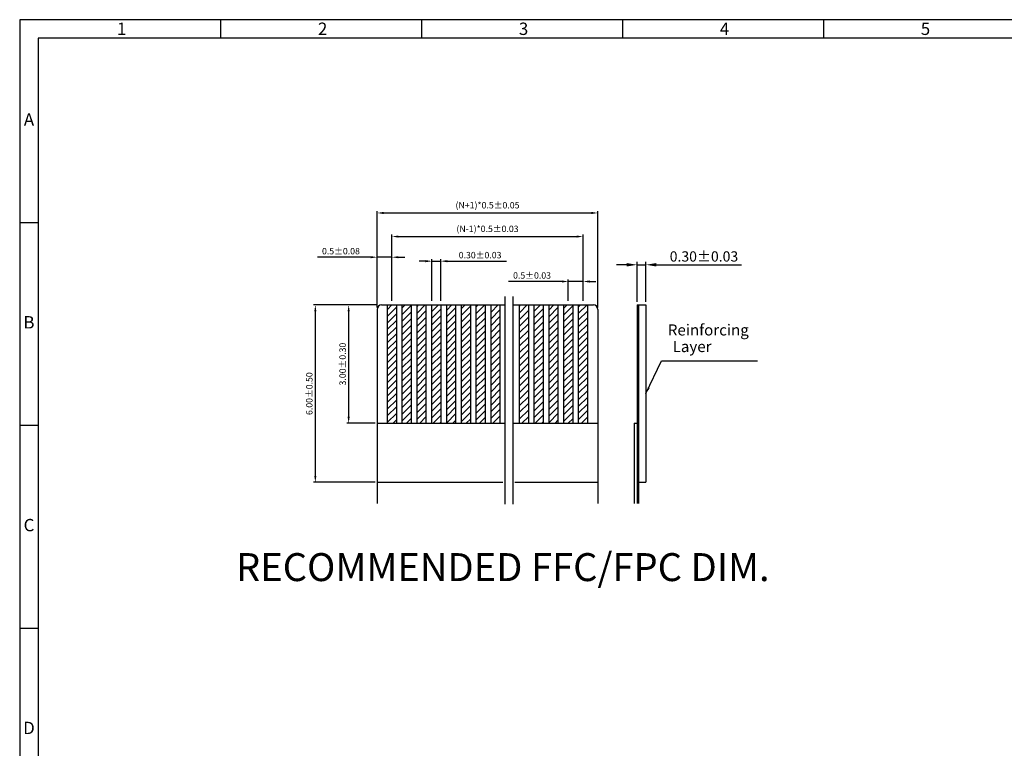
# Model space of a CAD drawing. Units: millimetres. Extents: x 1711 to 1872, y -546 to -490.
# Drawn here: x 1794 to 1832, y -519 to -490 of the extents above; entities that cross this region are included whole.
import ezdxf
from ezdxf.enums import TextEntityAlignment as Align

# ---------------------------------------------------------------- set-up
doc = ezdxf.new("R2010")
doc.units = ezdxf.units.MM
doc.styles.add('A', font='ROMANS.shx', dxfattribs={"height": 1})
doc.styles.add('AEH', font='ROMANS.shx', dxfattribs={"bigfont": 'ae'})
doc.styles.get("Standard").update_dxf_attribs({"font": 'romans.shx'})
doc.dimstyles.new('1', dxfattribs={"dimscale": 0.125, "dimtxt": 2, "dimasz": 2, "dimexe": 0.6, "dimexo": 0.6, "dimtad": 1, "dimzin": 1, "dimdsep": 46, "dimtxsty": 'Standard', "dimcen": 2.5, "dimadec": 0, "dimazin": 0, "dimtfac": 1, "dimtmove": 0, "dimatfit": 3, "dimfxl": 1, "dimarcsym": 0})

# ---------------------------------------------------------------- blocks, each defined once
blk = doc.blocks.new('*D47')
at = {"color": 0, "lineweight": -2, "transparency": 16777216}
for p, q in [((1807.663, -501.404), (1807.663, -497.646)), ((1816.258, -501.404), (1816.258, -497.646)), ((1807.913, -497.721), (1816.008, -497.721))]:
    blk.add_line(p, q, dxfattribs=at)
at = {"color": 0, "transparency": 16777216}
for points in [[(1807.913, -497.679), (1807.913, -497.762), (1807.663, -497.721)], [(1816.008, -497.679), (1816.008, -497.762), (1816.258, -497.721)]]:
    blk.add_solid(points, dxfattribs=at)
at = {"layer": 'Defpoints', "color": 0, "transparency": 16777216}
for p in [(1816.258, -497.721), (1807.663, -501.479), (1816.258, -501.479)]:
    blk.add_point(p, dxfattribs=at)
at = {"color": 0, "transparency": 16777216, "insert": (1811.96, -497.452), "char_height": 0.25, "attachment_point": 5}
blk.add_mtext('(N+1)*0.5%%P0.05', dxfattribs=at)
blk = doc.blocks.new('*D48')
at = {"color": 0, "lineweight": -2, "transparency": 16777216}
for p, q in [((1808.239, -501.145), (1808.239, -498.565)), ((1808.489, -498.64), (1815.432, -498.64)), ((1815.682, -501.145), (1815.682, -498.565))]:
    blk.add_line(p, q, dxfattribs=at)
at = {"color": 0, "transparency": 16777216}
for points in [[(1808.489, -498.599), (1808.489, -498.682), (1808.239, -498.64)], [(1815.432, -498.599), (1815.432, -498.682), (1815.682, -498.64)]]:
    blk.add_solid(points, dxfattribs=at)
at = {"layer": 'Defpoints', "color": 0, "transparency": 16777216}
for p in [(1815.682, -498.64), (1808.239, -501.22), (1815.682, -501.22)]:
    blk.add_point(p, dxfattribs=at)
at = {"color": 0, "transparency": 16777216, "insert": (1811.96, -498.372), "char_height": 0.25, "attachment_point": 5}
blk.add_mtext('(N-1)*0.5%%P0.03', dxfattribs=at)
blk = doc.blocks.new('*D49')
at = {"color": 0, "lineweight": -2, "transparency": 16777216}
for p, q in [((1815.106, -501.145), (1815.106, -500.316)), ((1815.682, -501.025), (1815.682, -500.316)), ((1814.856, -500.391), (1812.783, -500.391)), ((1815.682, -500.391), (1815.106, -500.391)), ((1815.932, -500.391), (1816.182, -500.391))]:
    blk.add_line(p, q, dxfattribs=at)
at = {"color": 0, "transparency": 16777216}
for points in [[(1814.856, -500.35), (1814.856, -500.433), (1815.106, -500.391)], [(1815.932, -500.35), (1815.932, -500.433), (1815.682, -500.391)]]:
    blk.add_solid(points, dxfattribs=at)
at = {"layer": 'Defpoints', "color": 0, "transparency": 16777216}
for p in [(1815.106, -500.391), (1815.682, -501.1), (1815.106, -501.22)]:
    blk.add_point(p, dxfattribs=at)
at = {"color": 0, "transparency": 16777216, "insert": (1813.694, -500.188), "char_height": 0.25, "attachment_point": 5}
blk.add_mtext('0.5%%P0.03', dxfattribs=at)
blk = doc.blocks.new('*D50')
at = {"color": 0, "lineweight": -2, "transparency": 16777216}
for p, q in [((1809.794, -501.145), (1809.794, -499.524)), ((1810.14, -501.145), (1810.14, -499.524)), ((1809.544, -499.599), (1809.294, -499.599)), ((1809.794, -499.599), (1810.14, -499.599)), ((1810.39, -499.599), (1812.701, -499.599))]:
    blk.add_line(p, q, dxfattribs=at)
at = {"color": 0, "transparency": 16777216}
for points in [[(1809.544, -499.558), (1809.544, -499.641), (1809.794, -499.599)], [(1810.39, -499.558), (1810.39, -499.641), (1810.14, -499.599)]]:
    blk.add_solid(points, dxfattribs=at)
at = {"layer": 'Defpoints', "color": 0, "transparency": 16777216}
for p in [(1810.14, -499.599), (1809.794, -501.22), (1810.14, -501.22)]:
    blk.add_point(p, dxfattribs=at)
at = {"color": 0, "transparency": 16777216, "insert": (1811.671, -499.396), "char_height": 0.25, "attachment_point": 5}
blk.add_mtext('0.30%%P0.03', dxfattribs=at)
blk = doc.blocks.new('*D51')
at = {"color": 0, "lineweight": -2, "transparency": 16777216}
for p, q in [((1807.413, -499.445), (1805.34, -499.445)), ((1807.663, -501.145), (1807.663, -499.37)), ((1808.239, -499.445), (1807.663, -499.445)), ((1808.239, -501.025), (1808.239, -499.37)), ((1808.489, -499.445), (1808.739, -499.445))]:
    blk.add_line(p, q, dxfattribs=at)
at = {"color": 0, "transparency": 16777216}
for points in [[(1807.413, -499.404), (1807.413, -499.487), (1807.663, -499.445)], [(1808.489, -499.404), (1808.489, -499.487), (1808.239, -499.445)]]:
    blk.add_solid(points, dxfattribs=at)
at = {"layer": 'Defpoints', "color": 0, "transparency": 16777216}
for p in [(1807.663, -499.445), (1808.239, -501.1), (1807.663, -501.22)]:
    blk.add_point(p, dxfattribs=at)
at = {"color": 0, "transparency": 16777216, "insert": (1806.252, -499.242), "char_height": 0.25, "attachment_point": 5}
blk.add_mtext('0.5%%P0.08', dxfattribs=at)
blk = doc.blocks.new('*D52')
at = {"color": 0, "lineweight": -2, "transparency": 16777216}
for p, q in [((1807.675, -501.306), (1806.478, -501.306)), ((1806.553, -501.556), (1806.553, -505.664)), ((1807.588, -505.914), (1806.478, -505.914))]:
    blk.add_line(p, q, dxfattribs=at)
at = {"color": 0, "transparency": 16777216}
for points in [[(1806.511, -501.556), (1806.594, -501.556), (1806.553, -501.306)], [(1806.511, -505.664), (1806.594, -505.664), (1806.553, -505.914)]]:
    blk.add_solid(points, dxfattribs=at)
at = {"layer": 'Defpoints', "color": 0, "transparency": 16777216}
for p in [(1807.75, -501.306), (1806.553, -505.914), (1807.663, -505.914)]:
    blk.add_point(p, dxfattribs=at)
at = {"color": 0, "transparency": 16777216, "insert": (1806.35, -503.61), "char_height": 0.25, "attachment_point": 5, "rotation": 90}
blk.add_mtext('3.00%%P0.30', dxfattribs=at)
blk = doc.blocks.new('*D53')
at = {"color": 0, "lineweight": -2, "transparency": 16777216}
for p, q in [((1807.304, -501.306), (1805.18, -501.306)), ((1805.255, -501.556), (1805.255, -507.968)), ((1807.588, -508.218), (1805.18, -508.218))]:
    blk.add_line(p, q, dxfattribs=at)
at = {"color": 0, "transparency": 16777216}
for points in [[(1805.214, -501.556), (1805.297, -501.556), (1805.255, -501.306)], [(1805.214, -507.968), (1805.297, -507.968), (1805.255, -508.218)]]:
    blk.add_solid(points, dxfattribs=at)
at = {"layer": 'Defpoints', "color": 0, "transparency": 16777216}
for p in [(1807.379, -501.306), (1805.255, -508.218), (1807.663, -508.218)]:
    blk.add_point(p, dxfattribs=at)
at = {"color": 0, "transparency": 16777216, "insert": (1805.052, -504.762), "char_height": 0.25, "attachment_point": 5, "rotation": 90}
blk.add_mtext('6.00%%P0.50', dxfattribs=at)

msp = doc.modelspace()

# ---------------------------------------------------------------- linework, layer by layer
at = {"linetype": 'Continuous', "lineweight": -3}
for p, q in [((1871.991, -490.188), (1793.742, -490.188)), ((1793.742, -490.188), (1793.742, -545.516)), ((1801.567, -490.188), (1801.567, -490.912)), ((1809.392, -490.188), (1809.392, -490.912)), ((1817.217, -490.188), (1817.217, -490.912)), ((1825.042, -490.188), (1825.042, -490.912)), ((1871.268, -490.912), (1794.466, -490.912)), ((1794.466, -490.912), (1794.466, -544.792)), ((1793.742, -498.092), (1794.466, -498.092)), ((1793.742, -505.996), (1794.466, -505.996)), ((1793.742, -513.9), (1794.466, -513.9))]:
    msp.add_line(p, q, dxfattribs=at)
for p, q in [((1817.385, -499.74), (1816.985, -499.74)), ((1817.785, -501.186), (1817.785, -499.62)), ((1817.785, -499.74), (1818.13, -499.74)), ((1818.13, -501.186), (1818.13, -499.62)), ((1818.53, -499.74), (1821.845, -499.74)), ((1812.639, -500.97), (1812.639, -509.069)), ((1812.94, -500.97), (1812.94, -509.069)), ((1807.663, -501.479), (1807.663, -509.044)), ((1807.836, -501.306), (1812.639, -501.306)), ((1808.066, -501.479), (1808.239, -501.306)), ((1808.066, -505.914), (1808.066, -501.306)), ((1808.066, -501.738), (1808.412, -501.392)), ((1808.412, -501.306), (1808.412, -505.914)), ((1808.642, -501.42), (1808.757, -501.306)), ((1808.642, -505.914), (1808.642, -501.306)), ((1808.642, -501.679), (1808.988, -501.333)), ((1808.988, -501.306), (1808.988, -505.914)), ((1809.218, -501.361), (1809.274, -501.306)), ((1809.218, -501.62), (1809.533, -501.306)), ((1809.218, -505.914), (1809.218, -501.306)), ((1809.564, -501.306), (1809.564, -505.914)), ((1809.794, -501.561), (1810.05, -501.306)), ((1809.794, -505.914), (1809.794, -501.306)), ((1809.794, -501.82), (1810.14, -501.474)), ((1810.14, -501.306), (1810.14, -505.914)), ((1810.37, -505.914), (1810.37, -501.306)), ((1810.37, -501.503), (1810.567, -501.306)), ((1810.37, -501.761), (1810.716, -501.416)), ((1810.716, -501.306), (1810.716, -505.914)), ((1810.946, -505.914), (1810.946, -501.306)), ((1810.946, -501.444), (1811.084, -501.306)), ((1810.946, -501.702), (1811.292, -501.357)), ((1811.292, -501.306), (1811.292, -505.914)), ((1811.522, -501.385), (1811.602, -501.306)), ((1811.522, -505.914), (1811.522, -501.306)), ((1811.522, -501.644), (1811.86, -501.306)), ((1811.868, -501.306), (1811.868, -505.914)), ((1812.098, -501.326), (1812.119, -501.306)), ((1812.098, -505.914), (1812.098, -501.306)), ((1812.098, -501.585), (1812.377, -501.306)), ((1812.098, -501.844), (1812.444, -501.498)), ((1812.444, -501.306), (1812.444, -505.914)), ((1812.94, -501.306), (1816.085, -501.306)), ((1813.205, -501.35), (1813.249, -501.306)), ((1813.205, -501.609), (1813.508, -501.306)), ((1813.205, -505.914), (1813.205, -501.306)), ((1813.55, -501.306), (1813.55, -505.914)), ((1813.781, -501.55), (1814.025, -501.306)), ((1813.781, -505.914), (1813.781, -501.306)), ((1813.781, -501.809), (1814.126, -501.463)), ((1814.126, -501.306), (1814.126, -505.914)), ((1814.357, -505.914), (1814.357, -501.306)), ((1814.357, -501.491), (1814.542, -501.306)), ((1814.357, -501.75), (1814.702, -501.404)), ((1814.702, -501.306), (1814.702, -505.914)), ((1814.933, -501.432), (1815.059, -501.306)), ((1814.933, -505.914), (1814.933, -501.306)), ((1814.933, -501.691), (1815.278, -501.346)), ((1815.278, -501.306), (1815.278, -505.914)), ((1815.509, -501.374), (1815.577, -501.306)), ((1815.509, -505.914), (1815.509, -501.306)), ((1815.509, -501.632), (1815.835, -501.306)), ((1815.854, -501.306), (1815.854, -505.914)), ((1816.258, -501.479), (1816.258, -509.044)), ((1817.785, -501.306), (1818.13, -501.306)), ((1817.785, -501.306), (1817.785, -509.044)), ((1817.842, -501.306), (1817.842, -509.044)), ((1818.13, -501.306), (1818.13, -508.218)), ((1808.066, -501.996), (1808.412, -501.651)), ((1808.642, -501.937), (1808.988, -501.592)), ((1808.642, -502.196), (1808.988, -501.85)), ((1809.218, -501.879), (1809.564, -501.533)), ((1809.218, -502.137), (1809.564, -501.792)), ((1809.794, -502.079), (1810.14, -501.733)), ((1810.37, -502.02), (1810.716, -501.674)), ((1810.946, -501.961), (1811.292, -501.616)), ((1810.946, -502.22), (1811.292, -501.874)), ((1811.522, -501.902), (1811.868, -501.557)), ((1811.522, -502.161), (1811.868, -501.815)), ((1812.098, -502.102), (1812.444, -501.757)), ((1813.205, -501.867), (1813.55, -501.522)), ((1813.205, -502.126), (1813.55, -501.78)), ((1813.781, -502.067), (1814.126, -501.722)), ((1814.357, -502.008), (1814.702, -501.663)), ((1814.933, -501.95), (1815.278, -501.604)), ((1814.933, -502.208), (1815.278, -501.863)), ((1815.509, -501.891), (1815.854, -501.545)), ((1815.509, -502.15), (1815.854, -501.804)), ((1808.066, -502.255), (1808.412, -501.909)), ((1808.066, -502.513), (1808.412, -502.168)), ((1808.642, -502.455), (1808.988, -502.109)), ((1809.218, -502.396), (1809.564, -502.05)), ((1809.794, -502.337), (1810.14, -501.992)), ((1809.794, -502.596), (1810.14, -502.25)), ((1810.37, -502.278), (1810.716, -501.933)), ((1810.37, -502.537), (1810.716, -502.192)), ((1810.946, -502.478), (1811.292, -502.133)), ((1811.522, -502.42), (1811.868, -502.074)), ((1812.098, -502.361), (1812.444, -502.015)), ((1812.098, -502.62), (1812.444, -502.274)), ((1813.205, -502.385), (1813.55, -502.039)), ((1813.781, -502.326), (1814.126, -501.98)), ((1813.781, -502.584), (1814.126, -502.239)), ((1814.357, -502.267), (1814.702, -501.922)), ((1814.357, -502.526), (1814.702, -502.18)), ((1814.933, -502.467), (1815.278, -502.121)), ((1815.509, -502.408), (1815.854, -502.063)), ((1808.066, -502.772), (1808.412, -502.426)), ((1808.642, -502.713), (1808.988, -502.368)), ((1808.642, -502.972), (1808.988, -502.626)), ((1809.218, -502.655), (1809.564, -502.309)), ((1809.218, -502.913), (1809.564, -502.568)), ((1809.794, -502.854), (1810.14, -502.509)), ((1810.37, -502.796), (1810.716, -502.45)), ((1810.946, -502.737), (1811.292, -502.391)), ((1810.946, -502.996), (1811.292, -502.65)), ((1811.522, -502.678), (1811.868, -502.333)), ((1811.522, -502.937), (1811.868, -502.591)), ((1812.098, -502.878), (1812.444, -502.533)), ((1813.205, -502.643), (1813.55, -502.298)), ((1813.205, -502.902), (1813.55, -502.556)), ((1813.781, -502.843), (1814.126, -502.498)), ((1814.357, -502.784), (1814.702, -502.439)), ((1814.933, -502.726), (1815.278, -502.38)), ((1814.933, -502.984), (1815.278, -502.639)), ((1815.509, -502.667), (1815.854, -502.321)), ((1815.509, -502.926), (1815.854, -502.58)), ((1808.066, -503.031), (1808.412, -502.685)), ((1808.066, -503.289), (1808.412, -502.944)), ((1808.642, -503.231), (1808.988, -502.885)), ((1809.218, -503.172), (1809.564, -502.826)), ((1809.794, -503.113), (1810.14, -502.768)), ((1809.794, -503.372), (1810.14, -503.026)), ((1810.37, -503.054), (1810.716, -502.709)), ((1810.37, -503.313), (1810.716, -502.967)), ((1810.946, -503.254), (1811.292, -502.909)), ((1811.522, -503.196), (1811.868, -502.85)), ((1812.098, -503.137), (1812.444, -502.791)), ((1813.205, -503.16), (1813.55, -502.815)), ((1813.781, -503.102), (1814.126, -502.756)), ((1813.781, -503.36), (1814.126, -503.015)), ((1814.357, -503.043), (1814.702, -502.697)), ((1814.357, -503.302), (1814.702, -502.956)), ((1814.933, -503.243), (1815.278, -502.897)), ((1815.509, -503.184), (1815.854, -502.839)), ((1808.066, -503.548), (1808.412, -503.202)), ((1808.642, -503.489), (1808.988, -503.144)), ((1808.642, -503.748), (1808.988, -503.402)), ((1809.218, -503.43), (1809.564, -503.085)), ((1809.218, -503.689), (1809.564, -503.344)), ((1809.794, -503.63), (1810.14, -503.285)), ((1810.37, -503.572), (1810.716, -503.226)), ((1810.946, -503.513), (1811.292, -503.167)), ((1810.946, -503.772), (1811.292, -503.426)), ((1811.522, -503.454), (1811.868, -503.109)), ((1811.522, -503.713), (1811.868, -503.367)), ((1812.098, -503.395), (1812.444, -503.05)), ((1812.098, -503.654), (1812.444, -503.308)), ((1813.205, -503.419), (1813.55, -503.074)), ((1813.205, -503.678), (1813.55, -503.332)), ((1813.781, -503.619), (1814.126, -503.273)), ((1814.357, -503.56), (1814.702, -503.215)), ((1814.933, -503.502), (1815.278, -503.156)), ((1814.933, -503.76), (1815.278, -503.415)), ((1815.509, -503.443), (1815.854, -503.097)), ((1815.509, -503.701), (1815.854, -503.356)), ((1808.066, -503.807), (1808.412, -503.461)), ((1808.066, -504.065), (1808.412, -503.72)), ((1808.642, -504.006), (1808.988, -503.661)), ((1809.218, -503.948), (1809.564, -503.602)), ((1809.794, -503.889), (1810.14, -503.543)), ((1809.794, -504.148), (1810.14, -503.802)), ((1810.37, -503.83), (1810.716, -503.485)), ((1810.37, -504.089), (1810.716, -503.743)), ((1810.946, -504.03), (1811.292, -503.685)), ((1811.522, -503.971), (1811.868, -503.626)), ((1812.098, -503.913), (1812.444, -503.567)), ((1813.205, -503.936), (1813.55, -503.591)), ((1813.781, -503.878), (1814.126, -503.532)), ((1813.781, -504.136), (1814.126, -503.791)), ((1814.357, -503.819), (1814.702, -503.473)), ((1814.357, -504.078), (1814.702, -503.732)), ((1814.933, -504.019), (1815.278, -503.673)), ((1815.509, -503.96), (1815.854, -503.614)), ((1808.066, -504.324), (1808.412, -503.978)), ((1808.642, -504.265), (1808.988, -503.92)), ((1808.642, -504.524), (1808.988, -504.178)), ((1809.218, -504.206), (1809.564, -503.861)), ((1809.218, -504.465), (1809.564, -504.119)), ((1809.794, -504.406), (1810.14, -504.061)), ((1810.37, -504.348), (1810.716, -504.002)), ((1810.946, -504.289), (1811.292, -503.943)), ((1811.522, -504.23), (1811.868, -503.884)), ((1811.522, -504.489), (1811.868, -504.143)), ((1812.098, -504.171), (1812.444, -503.826)), ((1812.098, -504.43), (1812.444, -504.084)), ((1813.205, -504.195), (1813.55, -503.849)), ((1813.205, -504.454), (1813.55, -504.108)), ((1813.781, -504.395), (1814.126, -504.049)), ((1814.357, -504.336), (1814.702, -503.991)), ((1814.933, -504.277), (1815.278, -503.932)), ((1814.933, -504.536), (1815.278, -504.19)), ((1815.509, -504.219), (1815.854, -503.873)), ((1815.509, -504.477), (1815.854, -504.132)), ((1808.066, -504.582), (1808.412, -504.237)), ((1808.066, -504.841), (1808.412, -504.496)), ((1808.642, -504.782), (1808.988, -504.437)), ((1809.218, -504.724), (1809.564, -504.378)), ((1809.794, -504.665), (1810.14, -504.319)), ((1809.794, -504.924), (1810.14, -504.578)), ((1810.37, -504.606), (1810.716, -504.261)), ((1810.37, -504.865), (1810.716, -504.519)), ((1810.946, -504.547), (1811.292, -504.202)), ((1810.946, -504.806), (1811.292, -504.46)), ((1811.522, -504.747), (1811.868, -504.402)), ((1812.098, -504.689), (1812.444, -504.343)), ((1813.205, -504.712), (1813.55, -504.367)), ((1813.781, -504.654), (1814.126, -504.308)), ((1813.781, -504.912), (1814.126, -504.567)), ((1814.357, -504.595), (1814.702, -504.249)), ((1814.357, -504.853), (1814.702, -504.508)), ((1814.933, -504.795), (1815.278, -504.449)), ((1815.509, -504.736), (1815.854, -504.39)), ((1808.066, -505.1), (1808.412, -504.754)), ((1808.642, -505.041), (1808.988, -504.695)), ((1808.642, -505.3), (1808.988, -504.954)), ((1809.218, -504.982), (1809.564, -504.637)), ((1809.218, -505.241), (1809.564, -504.895)), ((1809.794, -505.182), (1810.14, -504.837)), ((1810.37, -505.123), (1810.716, -504.778)), ((1810.946, -505.065), (1811.292, -504.719)), ((1811.522, -505.006), (1811.868, -504.66)), ((1811.522, -505.265), (1811.868, -504.919)), ((1812.098, -504.947), (1812.444, -504.602)), ((1812.098, -505.206), (1812.444, -504.86)), ((1813.205, -504.971), (1813.55, -504.625)), ((1813.205, -505.23), (1813.55, -504.884)), ((1813.781, -505.171), (1814.126, -504.825)), ((1814.357, -505.112), (1814.702, -504.766)), ((1814.933, -505.053), (1815.278, -504.708)), ((1815.509, -504.995), (1815.854, -504.649)), ((1815.509, -505.253), (1815.854, -504.908)), ((1808.066, -505.358), (1808.412, -505.013)), ((1808.066, -505.617), (1808.412, -505.271)), ((1808.642, -505.558), (1808.988, -505.213)), ((1809.218, -505.5), (1809.564, -505.154)), ((1809.794, -505.441), (1810.14, -505.095)), ((1810.37, -505.382), (1810.716, -505.036)), ((1810.37, -505.641), (1810.716, -505.295)), ((1810.946, -505.323), (1811.292, -504.978)), ((1810.946, -505.582), (1811.292, -505.236)), ((1811.522, -505.523), (1811.868, -505.178)), ((1812.098, -505.464), (1812.444, -505.119)), ((1813.205, -505.488), (1813.55, -505.143)), ((1813.781, -505.429), (1814.126, -505.084)), ((1813.781, -505.688), (1814.126, -505.342)), ((1814.357, -505.371), (1814.702, -505.025)), ((1814.357, -505.629), (1814.702, -505.284)), ((1814.933, -505.312), (1815.278, -504.966)), ((1814.933, -505.571), (1815.278, -505.225)), ((1815.509, -505.512), (1815.854, -505.166)), ((1808.066, -505.876), (1808.412, -505.53)), ((1808.642, -505.817), (1808.988, -505.471)), ((1808.804, -505.914), (1808.988, -505.73)), ((1809.218, -505.758), (1809.564, -505.413)), ((1809.321, -505.914), (1809.564, -505.671)), ((1809.794, -505.699), (1810.14, -505.354)), ((1809.839, -505.914), (1810.14, -505.612)), ((1810.37, -505.899), (1810.716, -505.554)), ((1810.946, -505.841), (1811.292, -505.495)), ((1811.522, -505.782), (1811.868, -505.436)), ((1811.649, -505.914), (1811.868, -505.695)), ((1812.098, -505.723), (1812.444, -505.378)), ((1812.166, -505.914), (1812.444, -505.636)), ((1813.205, -505.747), (1813.55, -505.401)), ((1813.296, -505.914), (1813.55, -505.66)), ((1813.814, -505.914), (1814.126, -505.601)), ((1814.357, -505.888), (1814.702, -505.542)), ((1814.933, -505.829), (1815.278, -505.484)), ((1815.509, -505.77), (1815.854, -505.425)), ((1815.624, -505.914), (1815.854, -505.684)), ((1807.663, -505.914), (1812.639, -505.914)), ((1808.287, -505.914), (1808.412, -505.789)), ((1810.097, -505.914), (1810.14, -505.871)), ((1810.614, -505.914), (1810.716, -505.812)), ((1811.132, -505.914), (1811.292, -505.754)), ((1812.425, -505.914), (1812.444, -505.895)), ((1812.94, -505.914), (1816.258, -505.914)), ((1814.072, -505.914), (1814.126, -505.86)), ((1814.59, -505.914), (1814.702, -505.801)), ((1815.107, -505.914), (1815.278, -505.742)), ((1817.669, -505.914), (1817.785, -505.914)), ((1817.669, -505.914), (1817.669, -509.044)), ((1807.663, -508.218), (1812.559, -508.218)), ((1813.02, -508.218), (1816.258, -508.218)), ((1817.842, -508.218), (1818.13, -508.218))]:
    msp.add_line(p, q)
for centre, start, end in [((1807.836, -501.479), 90, 180), ((1816.085, -501.479), 0, 90)]:
    msp.add_arc(centre, 0.173, start, end)
for points in [[(1817.385, -499.673), (1817.385, -499.807), (1817.785, -499.74)], [(1818.53, -499.673), (1818.53, -499.807), (1818.13, -499.74)]]:
    msp.add_solid(points)

# ---------------------------------------------------------------- texts
msp.add_text('0.30%%P0.03', height=0.4).set_placement((1819.055, -499.615))
at = {"style": 'AEH'}
for s, p in [('Reinforcing ', (1818.981, -502.496)), ('Layer', (1819.169, -503.142))]:
    msp.add_text(s, height=0.432, dxfattribs=at).set_placement(p)
msp.add_text('RECOMMENDED FFC/FPC DIM.', height=1.0894, dxfattribs=at).set_placement((1802.166, -511.522), align=Align.MIDDLE_LEFT)
at = {"linetype": 'Continuous', "lineweight": -3, "char_height": 0.482, "style": 'A'}
for s, insert, width, attachment_point in [('1', (1797.532, -490.302), 0.26403, 1), ('2', (1805.357, -490.302), 0.26404, 1), ('3', (1813.182, -490.302), 0.26404, 1), ('4', (1821.007, -490.302), 0.26404, 1), ('5', (1828.832, -490.302), 0.26404, 1), ('A', (1794.104, -494.14), 0.26404, 5), ('B', (1794.104, -502.044), 0.26404, 5), ('C', (1794.104, -509.948), 0.26404, 5), ('D', (1794.104, -517.852), 0.26404, 5)]:
    msp.add_mtext(s, dxfattribs=dict(at, insert=insert, width=width, attachment_point=attachment_point))

# ---------------------------------------------------------------- dimensions: what is measured, and where the dimension line sits
for base, p1, p2, text, picture, middle in [((1816.258, -497.721), (1807.663, -501.479), (1816.258, -501.479), '(N+1)*0.5%%P0.05', '*D47', (1811.96, -497.452)), ((1815.682, -498.64), (1808.239, -501.22), (1815.682, -501.22), '(N-1)*0.5%%P0.03', '*D48', (1811.96, -498.372)), ((1807.663, -499.445), (1808.239, -501.1), (1807.663, -501.22), '0.5%%P0.08', '*D51', (1806.252, -499.242)), ((1810.14, -499.599), (1809.794, -501.22), (1810.14, -501.22), '0.30%%P0.03', '*D50', (1811.671, -499.396)), ((1815.106, -500.391), (1815.682, -501.1), (1815.106, -501.22), '0.5%%P0.03', '*D49', (1813.694, -500.188))]:
    dim = msp.add_linear_dim(base=base, p1=p1, p2=p2, text=text, dimstyle='1')
    dim.commit()
    dim.dimension.update_dxf_attribs({"geometry": picture, "text_midpoint": middle})
for base, p1, p2, text, picture, middle in [((1805.255, -508.218), (1807.379, -501.306), (1807.663, -508.218), '6.00%%P0.50', '*D53', (1805.052, -504.762)), ((1806.553, -505.914), (1807.75, -501.306), (1807.663, -505.914), '3.00%%P0.30', '*D52', (1806.35, -503.61))]:
    dim = msp.add_linear_dim(base=base, p1=p1, p2=p2, angle=90, text=text, dimstyle='1')
    dim.commit()
    dim.dimension.update_dxf_attribs({"geometry": picture, "text_midpoint": middle})

# ---------------------------------------------------------------- leaders
msp.add_leader([(1818.13, -504.762), (1818.738, -503.482), (1822.477, -503.481)], dimstyle='1', override={"dimgap": 0.625, "dimtad": 0})

doc.saveas('drawing.dxf')
